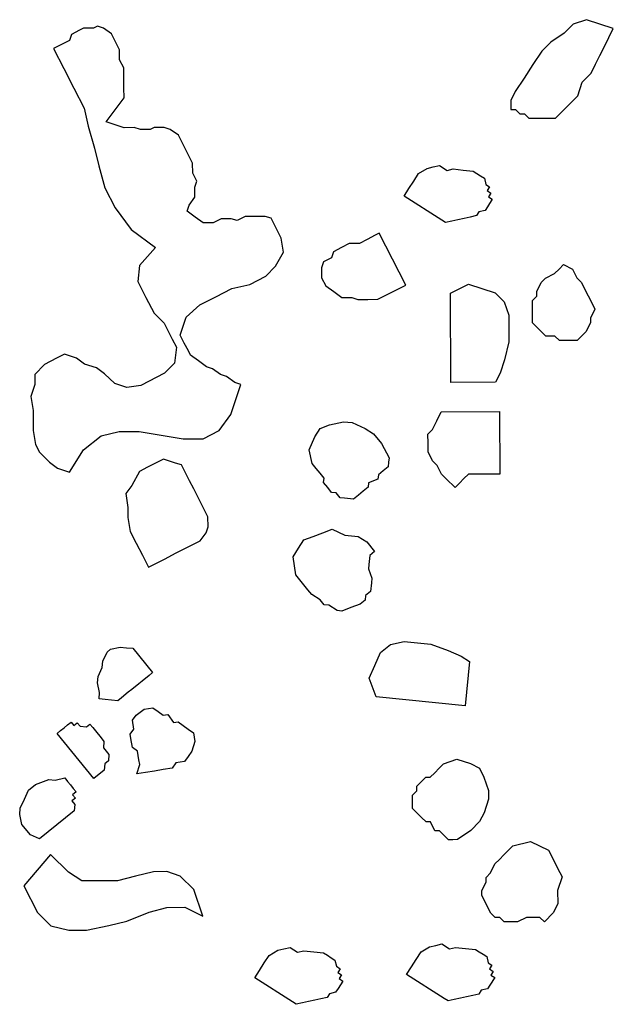
# Model space of a CAD drawing. Units: metres. Extents: x 685837 to 686233, y 476265 to 476383.
# Drawn here: x 685922 to 685922, y 476312 to 476312 of the extents above; entities that cross this region are included whole.
import ezdxf

# ---------------------------------------------------------------- set-up
doc = ezdxf.new("R2010")
doc.units = ezdxf.units.M
doc.header["$LTSCALE"] = 5
doc.header["$MEASUREMENT"] = 0
doc.layers.add('Z _ trees_forground', color=251, linetype='Continuous')

# ---------------------------------------------------------------- blocks, each defined once
blk = doc.blocks.new('A$C5EE50001')
at = {"linetype": 'Continuous'}
for p, q in [((147153.583, -821356.1205, -3.9756), (147153.5962, -821356.1099, -3.9756)), ((147153.5962, -821356.1099, -3.9756), (147153.6085, -821356.1072, -3.9756)), ((147153.6085, -821356.1072, -3.9756), (147153.6165, -821356.108, -3.9756)), ((147153.6165, -821356.108, -3.9756), (147153.628, -821356.1133, -3.9756)), ((147153.5186, -821356.1119, -3.9756), (147153.4847, -821356.1289, -3.9756)), ((147153.5581, -821356.1458, -3.9756), (147153.5186, -821356.1119, -3.9756)), ((147153.5778, -821356.132, -3.9756), (147153.583, -821356.1205, -3.9756)), ((147153.628, -821356.1133, -3.9756), (147153.6394, -821356.1186, -3.9756)), ((147153.6394, -821356.1186, -3.9756), (147153.6465, -821356.1274, -3.9756)), ((147154.1368, -821356.1239, -3.9756), (147154.1192, -821356.1265, -3.9756)), ((147154.152, -821356.1289, -3.9756), (147154.1368, -821356.1239, -3.9756)), ((147153.4847, -821356.1289, -3.9756), (147153.4678, -821356.1458, -3.9756)), ((147153.6131, -821356.1759, -3.9756), (147153.5778, -821356.132, -3.9756)), ((147153.6465, -821356.1274, -3.9756), (147153.6527, -821356.1441, -3.9756)), ((147154.0662, -821356.1344, -3.9756), (147154.0536, -821356.147, -3.9756)), ((147154.0762, -821356.1293, -3.9756), (147154.0662, -821356.1344, -3.9756)), ((147154.0939, -821356.1267, -3.9756), (147154.0762, -821356.1293, -3.9756)), ((147154.1065, -821356.1266, -3.9756), (147154.0939, -821356.1267, -3.9756)), ((147154.1192, -821356.1265, -3.9756), (147154.1065, -821356.1266, -3.9756)), ((147154.1646, -821356.1289, -3.9756), (147154.152, -821356.1289, -3.9756)), ((147154.1773, -821356.1414, -3.9756), (147154.1646, -821356.1289, -3.9756)), ((147153.4678, -821356.1458, -3.9756), (147153.4622, -821356.1684, -3.9756)), ((147153.5356, -821356.1684, -3.9756), (147153.5581, -821356.1458, -3.9756)), ((147153.6527, -821356.1441, -3.9756), (147153.6519, -821356.152, -3.9756)), ((147154.0536, -821356.147, -3.9756), (147154.0461, -821356.1572, -3.9756)), ((147154.1849, -821356.1565, -3.9756), (147154.1773, -821356.1414, -3.9756)), ((147153.6519, -821356.152, -3.9756), (147153.6546, -821356.1644, -3.9756)), ((147153.6538, -821356.201, -3.9756), (147153.711, -821356.155, -3.9756)), ((147153.711, -821356.155, -3.9756), (147153.7145, -821356.1594, -3.9756)), ((147153.7145, -821356.1594, -3.9756), (147153.7181, -821356.1638, -3.9756)), ((147154.0461, -821356.1572, -3.9756), (147154.0411, -821356.1723, -3.9756)), ((147154.19, -821356.1666, -3.9756), (147154.1849, -821356.1565, -3.9756)), ((147154.5763, -821356.1547, -3.9756), (147154.5511, -821356.1675, -3.9756)), ((147154.5788, -821356.1598, -3.9756), (147154.5763, -821356.1547, -3.9756)), ((147154.5814, -821356.1648, -3.9756), (147154.5788, -821356.1598, -3.9756)), ((147153.4622, -821356.1684, -3.9756), (147153.4622, -821356.191, -3.9756)), ((147153.5243, -821356.1853, -3.9756), (147153.5356, -821356.1684, -3.9756)), ((147153.6255, -821356.1733, -3.9756), (147153.6211, -821356.1768, -3.9756)), ((147153.629, -821356.1777, -3.9756), (147153.6255, -821356.1733, -3.9756)), ((147153.6458, -821356.1714, -3.9756), (147153.6414, -821356.175, -3.9756)), ((147153.6502, -821356.1679, -3.9756), (147153.6458, -821356.1714, -3.9756)), ((147153.6546, -821356.1644, -3.9756), (147153.6502, -821356.1679, -3.9756)), ((147153.7181, -821356.1638, -3.9756), (147153.7216, -821356.1682, -3.9756)), ((147153.7251, -821356.1726, -3.9756), (147153.7207, -821356.1761, -3.9756)), ((147153.7216, -821356.1682, -3.9756), (147153.7251, -821356.1726, -3.9756)), ((147154.0411, -821356.1723, -3.9756), (147154.069, -821356.1899, -3.9756)), ((147154.1851, -821356.1818, -3.9756), (147154.19, -821356.1666, -3.9756)), ((147154.5511, -821356.1675, -3.9756), (147154.5259, -821356.1802, -3.9756)), ((147154.5865, -821356.1749, -3.9756), (147154.5814, -821356.1648, -3.9756)), ((147153.5243, -821356.2079, -3.9756), (147153.5243, -821356.1853, -3.9756)), ((147153.6211, -821356.1768, -3.9756), (147153.6131, -821356.1759, -3.9756)), ((147153.6334, -821356.1741, -3.9756), (147153.629, -821356.1777, -3.9756)), ((147153.637, -821356.1785, -3.9756), (147153.6334, -821356.1741, -3.9756)), ((147153.6414, -821356.175, -3.9756), (147153.637, -821356.1785, -3.9756)), ((147153.7199, -821356.1841, -3.9756), (147153.719, -821356.192, -3.9756)), ((147153.7243, -821356.1805, -3.9756), (147153.7199, -821356.1841, -3.9756)), ((147153.7207, -821356.1761, -3.9756), (147153.7243, -821356.1805, -3.9756)), ((147154.1775, -821356.1919, -3.9756), (147154.1851, -821356.1818, -3.9756)), ((147154.5259, -821356.1802, -3.9756), (147154.5007, -821356.193, -3.9756)), ((147154.5941, -821356.1774, -3.9756), (147154.5865, -821356.1749, -3.9756)), ((147154.5992, -821356.1875, -3.9756), (147154.5941, -821356.1774, -3.9756)), ((147153.4622, -821356.191, -3.9756), (147153.4678, -821356.2192, -3.9756)), ((147153.7226, -821356.1964, -3.9756), (147153.7182, -821356.2, -3.9756)), ((147153.719, -821356.192, -3.9756), (147153.7226, -821356.1964, -3.9756)), ((147154.069, -821356.1899, -3.9756), (147154.0867, -821356.2125, -3.9756)), ((147154.1726, -821356.2071, -3.9756), (147154.1775, -821356.1919, -3.9756)), ((147154.478, -821356.1981, -3.9756), (147154.4503, -821356.2058, -3.9756)), ((147154.5007, -821356.193, -3.9756), (147154.478, -821356.1981, -3.9756)), ((147154.6017, -821356.1925, -3.9756), (147154.5992, -821356.1875, -3.9756)), ((147154.6018, -821356.2051, -3.9756), (147154.6017, -821356.1925, -3.9756)), ((147153.5243, -821356.2305, -3.9756), (147153.5243, -821356.2079, -3.9756)), ((147153.6644, -821356.2142, -3.9756), (147153.6538, -821356.201, -3.9756)), ((147153.705, -821356.2106, -3.9756), (147153.7006, -821356.2141, -3.9756)), ((147153.7138, -821356.2035, -3.9756), (147153.705, -821356.2106, -3.9756)), ((147153.7182, -821356.2, -3.9756), (147153.7138, -821356.2035, -3.9756)), ((147153.7535, -821356.216, -3.9756), (147153.7543, -821356.2081, -3.9756)), ((147153.7543, -821356.2081, -3.9756), (147153.7623, -821356.2089, -3.9756)), ((147153.7623, -821356.2089, -3.9756), (147153.7746, -821356.2063, -3.9756)), ((147153.7746, -821356.2063, -3.9756), (147153.7826, -821356.2071, -3.9756)), ((147153.7826, -821356.2071, -3.9756), (147153.794, -821356.2124, -3.9756)), ((147154.165, -821356.2172, -3.9756), (147154.1726, -821356.2071, -3.9756)), ((147154.4276, -821356.211, -3.9756), (147154.3998, -821356.2187, -3.9756)), ((147154.4503, -821356.2058, -3.9756), (147154.4276, -821356.211, -3.9756)), ((147154.6043, -821356.2102, -3.9756), (147154.6018, -821356.2051, -3.9756)), ((147154.6018, -821356.2177, -3.9756), (147154.6043, -821356.2102, -3.9756)), ((147153.4678, -821356.2192, -3.9756), (147153.4734, -821356.2418, -3.9756)), ((147153.6724, -821356.2151, -3.9756), (147153.6644, -821356.2142, -3.9756)), ((147153.6759, -821356.2195, -3.9756), (147153.6724, -821356.2151, -3.9756)), ((147153.6838, -821356.2203, -3.9756), (147153.6759, -821356.2195, -3.9756)), ((147153.6882, -821356.2168, -3.9756), (147153.6838, -821356.2203, -3.9756)), ((147153.6926, -821356.2133, -3.9756), (147153.6882, -821356.2168, -3.9756)), ((147153.7006, -821356.2141, -3.9756), (147153.6926, -821356.2133, -3.9756)), ((147153.7526, -821356.224, -3.9756), (147153.7535, -821356.216, -3.9756)), ((147153.794, -821356.2124, -3.9756), (147153.802, -821356.2132, -3.9756)), ((147153.802, -821356.2132, -3.9756), (147153.8134, -821356.2185, -3.9756)), ((147153.8134, -821356.2185, -3.9756), (147153.817, -821356.2229, -3.9756)), ((147153.817, -821356.2229, -3.9756), (147153.8197, -821356.2352, -3.9756)), ((147154.0867, -821356.2125, -3.9756), (147154.0919, -821356.2352, -3.9756)), ((147154.1525, -821356.2299, -3.9756), (147154.165, -821356.2172, -3.9756)), ((147154.3998, -821356.2187, -3.9756), (147154.3747, -821356.2314, -3.9756)), ((147154.4807, -821356.2284, -3.9756), (147154.4832, -821356.2208, -3.9756)), ((147154.4832, -821356.2208, -3.9756), (147154.4933, -821356.2283, -3.9756)), ((147154.5943, -821356.2279, -3.9756), (147154.6018, -821356.2177, -3.9756)), ((147153.5299, -821356.2531, -3.9756), (147153.5243, -821356.2305, -3.9756)), ((147153.7518, -821356.2319, -3.9756), (147153.7526, -821356.224, -3.9756)), ((147153.7553, -821356.2363, -3.9756), (147153.7518, -821356.2319, -3.9756)), ((147153.8197, -821356.2352, -3.9756), (147153.8188, -821356.2432, -3.9756)), ((147154.0919, -821356.2352, -3.9756), (147154.092, -821356.2605, -3.9756)), ((147154.1475, -821356.2451, -3.9756), (147154.1525, -821356.2299, -3.9756)), ((147154.3747, -821356.2314, -3.9756), (147154.347, -821356.2517, -3.9756)), ((147154.4757, -821356.2436, -3.9756), (147154.4782, -821356.236, -3.9756)), ((147154.4782, -821356.236, -3.9756), (147154.4807, -821356.2284, -3.9756)), ((147154.4933, -821356.2283, -3.9756), (147154.5034, -821356.2359, -3.9756)), ((147154.5034, -821356.2359, -3.9756), (147154.5136, -821356.2434, -3.9756)), ((147154.5741, -821356.2381, -3.9756), (147154.5842, -821356.233, -3.9756)), ((147154.5842, -821356.233, -3.9756), (147154.5943, -821356.2279, -3.9756)), ((147153.4734, -821356.2418, -3.9756), (147153.4847, -821356.27, -3.9756)), ((147153.6927, -821356.2499, -3.9756), (147153.7039, -821356.2481, -3.9756)), ((147153.7039, -821356.2481, -3.9756), (147153.7094, -821356.2472, -3.9756)), ((147153.7094, -821356.2472, -3.9756), (147153.7159, -821356.2519, -3.9756)), ((147153.7624, -821356.2451, -3.9756), (147153.7553, -821356.2363, -3.9756)), ((147153.7659, -821356.2495, -3.9756), (147153.7624, -821356.2451, -3.9756)), ((147153.8188, -821356.2432, -3.9756), (147153.818, -821356.2511, -3.9756)), ((147153.9657, -821356.2484, -3.9756), (147153.9506, -821356.2561, -3.9756)), ((147153.9834, -821356.2458, -3.9756), (147153.9657, -821356.2484, -3.9756)), ((147153.996, -821356.2458, -3.9756), (147153.9834, -821356.2458, -3.9756)), ((147154.0137, -821356.2432, -3.9756), (147153.996, -821356.2458, -3.9756)), ((147154.0238, -821356.2507, -3.9756), (147154.0137, -821356.2432, -3.9756)), ((147154.1501, -821356.2627, -3.9756), (147154.1475, -821356.2451, -3.9756)), ((147154.4758, -821356.2562, -3.9756), (147154.4757, -821356.2436, -3.9756)), ((147154.5136, -821356.2434, -3.9756), (147154.5262, -821356.2433, -3.9756)), ((147154.5262, -821356.2433, -3.9756), (147154.5388, -821356.2433, -3.9756)), ((147154.5388, -821356.2433, -3.9756), (147154.5514, -821356.2432, -3.9756)), ((147154.5514, -821356.2432, -3.9756), (147154.5615, -821356.2381, -3.9756)), ((147154.5615, -821356.2381, -3.9756), (147154.5741, -821356.2381, -3.9756)), ((147153.5356, -821356.2757, -3.9756), (147153.5299, -821356.2531, -3.9756)), ((147153.6593, -821356.2553, -3.9756), (147153.6713, -821356.2591, -3.9756)), ((147153.6611, -821356.2664, -3.9756), (147153.6593, -821356.2553, -3.9756)), ((147153.6713, -821356.2591, -3.9756), (147153.6769, -821356.2582, -3.9756)), ((147153.6769, -821356.2582, -3.9756), (147153.688, -821356.2564, -3.9756)), ((147153.688, -821356.2564, -3.9756), (147153.6927, -821356.2499, -3.9756)), ((147153.7159, -821356.2519, -3.9756), (147153.7271, -821356.2501, -3.9756)), ((147153.7271, -821356.2501, -3.9756), (147153.7335, -821356.2548, -3.9756)), ((147153.7335, -821356.2548, -3.9756), (147153.7409, -821356.2651, -3.9756)), ((147153.773, -821356.2583, -3.9756), (147153.7659, -821356.2495, -3.9756)), ((147153.7765, -821356.2627, -3.9756), (147153.773, -821356.2583, -3.9756)), ((147153.818, -821356.2511, -3.9756), (147153.7872, -821356.2759, -3.9756)), ((147153.9506, -821356.2561, -3.9756), (147153.9355, -821356.2637, -3.9756)), ((147154.0415, -821356.2607, -3.9756), (147154.0238, -821356.2507, -3.9756)), ((147154.0466, -821356.2708, -3.9756), (147154.0415, -821356.2607, -3.9756)), ((147154.092, -821356.2605, -3.9756), (147154.0871, -821356.2883, -3.9756)), ((147154.2814, -821356.2596, -3.9756), (147154.2612, -821356.2698, -3.9756)), ((147154.3016, -821356.262, -3.9756), (147154.2814, -821356.2596, -3.9756)), ((147154.347, -821356.2517, -3.9756), (147154.3244, -821356.2821, -3.9756)), ((147154.4733, -821356.2638, -3.9756), (147154.4758, -821356.2562, -3.9756)), ((147153.4847, -821356.27, -3.9756), (147153.4904, -821356.2926, -3.9756)), ((147153.6628, -821356.2776, -3.9756), (147153.6611, -821356.2664, -3.9756)), ((147153.7409, -821356.2651, -3.9756), (147153.7418, -821356.2706, -3.9756)), ((147153.7418, -821356.2706, -3.9756), (147153.7427, -821356.2762, -3.9756)), ((147153.7836, -821356.2715, -3.9756), (147153.7765, -821356.2627, -3.9756)), ((147153.7872, -821356.2759, -3.9756), (147153.7836, -821356.2715, -3.9756)), ((147153.9355, -821356.2637, -3.9756), (147153.9204, -821356.2714, -3.9756)), ((147153.9204, -821356.2714, -3.9756), (147153.9255, -821356.2814, -3.9756)), ((147154.0568, -821356.2909, -3.9756), (147154.0466, -821356.2708, -3.9756)), ((147154.1654, -821356.293, -3.9756), (147154.1501, -821356.2627, -3.9756)), ((147154.2612, -821356.2698, -3.9756), (147154.2411, -821356.28, -3.9756)), ((147154.3244, -821356.2821, -3.9756), (147154.3016, -821356.262, -3.9756)), ((147154.4733, -821356.2764, -3.9756), (147154.4733, -821356.2638, -3.9756)), ((147153.5356, -821356.2926, -3.9756), (147153.5356, -821356.2757, -3.9756)), ((147153.6646, -821356.2887, -3.9756), (147153.6628, -821356.2776, -3.9756)), ((147153.738, -821356.2827, -3.9756), (147153.7333, -821356.2892, -3.9756)), ((147153.7427, -821356.2762, -3.9756), (147153.738, -821356.2827, -3.9756)), ((147153.9255, -821356.2814, -3.9756), (147153.9306, -821356.2915, -3.9756)), ((147154.2411, -821356.28, -3.9756), (147154.2285, -821356.2927, -3.9756)), ((147154.4759, -821356.2814, -3.9756), (147154.4733, -821356.2764, -3.9756)), ((147154.4759, -821356.2941, -3.9756), (147154.4759, -821356.2814, -3.9756)), ((147153.4904, -821356.2926, -3.9756), (147153.4904, -821356.3152, -3.9756)), ((147153.5299, -821356.3095, -3.9756), (147153.5356, -821356.2926, -3.9756)), ((147153.6664, -821356.2999, -3.9756), (147153.6646, -821356.2887, -3.9756)), ((147153.7342, -821356.2947, -3.9756), (147153.7239, -821356.3021, -3.9756)), ((147153.7333, -821356.2892, -3.9756), (147153.7342, -821356.2947, -3.9756)), ((147153.9306, -821356.2915, -3.9756), (147153.9382, -821356.3066, -3.9756)), ((147154.0543, -821356.2985, -3.9756), (147154.0568, -821356.2909, -3.9756)), ((147154.0871, -821356.2883, -3.9756), (147154.0822, -821356.3161, -3.9756)), ((147154.1781, -821356.3055, -3.9756), (147154.1654, -821356.293, -3.9756)), ((147154.2285, -821356.2927, -3.9756), (147154.2083, -821356.3029, -3.9756)), ((147154.4734, -821356.3016, -3.9756), (147154.4759, -821356.2941, -3.9756)), ((147153.513, -821356.3265, -3.9756), (147153.5299, -821356.3095, -3.9756)), ((147153.6729, -821356.3046, -3.9756), (147153.6664, -821356.2999, -3.9756)), ((147153.6747, -821356.3157, -3.9756), (147153.6729, -821356.3046, -3.9756)), ((147153.7248, -821356.3077, -3.9756), (147153.7202, -821356.3141, -3.9756)), ((147153.7239, -821356.3021, -3.9756), (147153.7248, -821356.3077, -3.9756)), ((147153.9382, -821356.3066, -3.9756), (147153.9433, -821356.3167, -3.9756)), ((147154.0493, -821356.3137, -3.9756), (147154.0518, -821356.3061, -3.9756)), ((147154.0518, -821356.3061, -3.9756), (147154.0543, -821356.2985, -3.9756)), ((147154.1983, -821356.308, -3.9756), (147154.1781, -821356.3055, -3.9756)), ((147154.2083, -821356.3029, -3.9756), (147154.1983, -821356.308, -3.9756)), ((147154.4659, -821356.3118, -3.9756), (147154.4734, -821356.3016, -3.9756)), ((147153.4904, -821356.3152, -3.9756), (147153.4791, -821356.3378, -3.9756)), ((147153.6811, -821356.3204, -3.9756), (147153.6747, -821356.3157, -3.9756)), ((147153.6876, -821356.3251, -3.9756), (147153.6811, -821356.3204, -3.9756)), ((147153.7155, -821356.3206, -3.9756), (147153.7108, -821356.3271, -3.9756)), ((147153.7202, -821356.3141, -3.9756), (147153.7155, -821356.3206, -3.9756)), ((147153.9433, -821356.3167, -3.9756), (147153.9484, -821356.3268, -3.9756)), ((147154.0292, -821356.3239, -3.9756), (147154.0342, -821356.3213, -3.9756)), ((147154.0342, -821356.3213, -3.9756), (147154.0443, -821356.3162, -3.9756)), ((147154.0443, -821356.3162, -3.9756), (147154.0493, -821356.3137, -3.9756)), ((147154.0822, -821356.3161, -3.9756), (147154.0823, -821356.3413, -3.9756)), ((147154.1882, -821356.3257, -3.9756), (147154.1933, -821356.3231, -3.9756)), ((147154.1933, -821356.3231, -3.9756), (147154.2034, -821356.318, -3.9756)), ((147154.2034, -821356.318, -3.9756), (147154.2134, -821356.3129, -3.9756)), ((147154.2134, -821356.3129, -3.9756), (147154.2362, -821356.3204, -3.9756)), ((147154.2362, -821356.3204, -3.9756), (147154.2514, -821356.338, -3.9756)), ((147154.3625, -821356.3325, -3.9756), (147154.37, -821356.3223, -3.9756)), ((147154.37, -821356.3223, -3.9756), (147154.3776, -821356.3248, -3.9756)), ((147154.4407, -821356.3245, -3.9756), (147154.4508, -821356.3194, -3.9756)), ((147154.4508, -821356.3194, -3.9756), (147154.4609, -821356.3143, -3.9756)), ((147154.4609, -821356.3143, -3.9756), (147154.4659, -821356.3118, -3.9756)), ((147153.4791, -821356.3378, -3.9756), (147153.513, -821356.3265, -3.9756)), ((147153.6997, -821356.3289, -3.9756), (147153.6876, -821356.3251, -3.9756)), ((147153.7108, -821356.3271, -3.9756), (147153.6997, -821356.3289, -3.9756)), ((147153.9484, -821356.3268, -3.9756), (147153.9535, -821356.3369, -3.9756)), ((147154.004, -821356.3366, -3.9756), (147154.0141, -821356.3315, -3.9756)), ((147154.0141, -821356.3315, -3.9756), (147154.0191, -821356.329, -3.9756)), ((147154.0191, -821356.329, -3.9756), (147154.0292, -821356.3239, -3.9756)), ((147154.1807, -821356.3358, -3.9756), (147154.1882, -821356.3257, -3.9756)), ((147154.355, -821356.3426, -3.9756), (147154.3625, -821356.3325, -3.9756)), ((147154.3776, -821356.3248, -3.9756), (147154.3877, -821356.3323, -3.9756)), ((147154.3877, -821356.3323, -3.9756), (147154.4004, -821356.3323, -3.9756)), ((147154.4004, -821356.3323, -3.9756), (147154.408, -821356.3348, -3.9756)), ((147154.408, -821356.3348, -3.9756), (147154.418, -821356.3297, -3.9756)), ((147154.418, -821356.3297, -3.9756), (147154.4307, -821356.3296, -3.9756)), ((147154.4307, -821356.3296, -3.9756), (147154.4407, -821356.3245, -3.9756)), ((147153.9535, -821356.3369, -3.9756), (147153.9636, -821356.3444, -3.9756)), ((147153.9636, -821356.3444, -3.9756), (147153.9712, -821356.3469, -3.9756)), ((147153.9712, -821356.3469, -3.9756), (147153.9838, -821356.3468, -3.9756)), ((147153.9838, -821356.3468, -3.9756), (147153.9989, -821356.3392, -3.9756)), ((147153.9989, -821356.3392, -3.9756), (147154.004, -821356.3366, -3.9756)), ((147154.0823, -821356.3413, -3.9756), (147154.0925, -821356.3615, -3.9756)), ((147154.1707, -821356.3535, -3.9756), (147154.1732, -821356.346, -3.9756)), ((147154.1732, -821356.346, -3.9756), (147154.1807, -821356.3358, -3.9756)), ((147154.2514, -821356.338, -3.9756), (147154.2616, -821356.3582, -3.9756)), ((147154.355, -821356.3552, -3.9756), (147154.355, -821356.3426, -3.9756)), ((147154.1632, -821356.3637, -3.9756), (147154.1707, -821356.3535, -3.9756)), ((147154.2616, -821356.3582, -3.9756), (147154.2718, -821356.3783, -3.9756)), ((147154.3601, -821356.3653, -3.9756), (147154.355, -821356.3552, -3.9756)), ((147154.0925, -821356.3615, -3.9756), (147154.1127, -821356.3765, -3.9756)), ((147154.1532, -821356.3814, -3.9756), (147154.1607, -821356.3713, -3.9756)), ((147154.1607, -821356.3713, -3.9756), (147154.1632, -821356.3637, -3.9756)), ((147154.3602, -821356.3779, -3.9756), (147154.3601, -821356.3653, -3.9756)), ((147154.1127, -821356.3765, -3.9756), (147154.1507, -821356.389, -3.9756)), ((147154.1507, -821356.389, -3.9756), (147154.1532, -821356.3814, -3.9756)), ((147154.2718, -821356.3783, -3.9756), (147154.277, -821356.401, -3.9756)), ((147154.3577, -821356.3855, -3.9756), (147154.3602, -821356.3779, -3.9756)), ((147154.3628, -821356.3956, -3.9756), (147154.3577, -821356.3855, -3.9756)), ((147154.3628, -821356.4082, -3.9756), (147154.3628, -821356.3956, -3.9756)), ((147153.3702, -821356.4505, -3.9756), (147153.4008, -821356.403, -3.9756)), ((147153.4008, -821356.403, -3.9756), (147153.4103, -821356.4091, -3.9756)), ((147153.4103, -821356.4091, -3.9756), (147153.4197, -821356.4152, -3.9756)), ((147154.277, -821356.401, -3.9756), (147154.2872, -821356.4212, -3.9756)), ((147154.3629, -821356.4208, -3.9756), (147154.3628, -821356.4082, -3.9756)), ((147153.4197, -821356.4152, -3.9756), (147153.4292, -821356.4214, -3.9756)), ((147153.4292, -821356.4214, -3.9756), (147153.4357, -821356.4322, -3.9756)), ((147154.2872, -821356.4212, -3.9756), (147154.2998, -821356.4337, -3.9756)), ((147154.3604, -821356.4284, -3.9756), (147154.3629, -821356.4208, -3.9756)), ((147153.4357, -821356.4322, -3.9756), (147153.4374, -821356.44, -3.9756)), ((147154.2998, -821356.4337, -3.9756), (147154.3176, -821356.4438, -3.9756)), ((147154.3352, -821356.4412, -3.9756), (147154.3604, -821356.4284, -3.9756)), ((147153.4374, -821356.44, -3.9756), (147153.4391, -821356.4478, -3.9756)), ((147154.3176, -821356.4438, -3.9756), (147154.3352, -821356.4412, -3.9756)), ((147153.3672, -821356.4553, -3.9756), (147153.3702, -821356.4505, -3.9756)), ((147153.3689, -821356.4631, -3.9756), (147153.3672, -821356.4553, -3.9756)), ((147153.4391, -821356.4478, -3.9756), (147153.433, -821356.4573, -3.9756)), ((147153.433, -821356.4573, -3.9756), (147153.4347, -821356.4651, -3.9756)), ((147153.9034, -821356.4625, -3.9756), (147153.9096, -821356.4575, -3.9756)), ((147153.9096, -821356.4575, -3.9756), (147153.9326, -821356.4543, -3.9756)), ((147153.9326, -821356.4543, -3.9756), (147153.9433, -821356.4611, -3.9756)), ((147153.3706, -821356.4709, -3.9756), (147153.3689, -821356.4631, -3.9756)), ((147153.3723, -821356.4787, -3.9756), (147153.3706, -821356.4709, -3.9756)), ((147153.4347, -821356.4651, -3.9756), (147153.4333, -821356.4777, -3.9756)), ((147153.8909, -821356.4726, -3.9756), (147153.8972, -821356.4675, -3.9756)), ((147153.8972, -821356.4675, -3.9756), (147153.9034, -821356.4625, -3.9756)), ((147153.9433, -821356.4611, -3.9756), (147153.9539, -821356.4679, -3.9756)), ((147153.9539, -821356.4679, -3.9756), (147153.9583, -821356.4797, -3.9756)), ((147153.3739, -821356.4865, -3.9756), (147153.3723, -821356.4787, -3.9756)), ((147153.4333, -821356.4777, -3.9756), (147153.432, -821356.4902, -3.9756)), ((147153.8779, -821356.4882, -3.9756), (147153.8847, -821356.4776, -3.9756)), ((147153.8847, -821356.4776, -3.9756), (147153.8909, -821356.4726, -3.9756)), ((147153.9583, -821356.4797, -3.9756), (147153.9627, -821356.4916, -3.9756)), ((147154.038, -821356.4887, -3.9756), (147154.0442, -821356.4837, -3.9756)), ((147154.0442, -821356.4837, -3.9756), (147154.0504, -821356.4787, -3.9756)), ((147154.0504, -821356.4787, -3.9756), (147154.0678, -821356.4749, -3.9756)), ((147154.0678, -821356.4749, -3.9756), (147154.0841, -821356.4823, -3.9756)), ((147154.0841, -821356.4823, -3.9756), (147154.0947, -821356.4891, -3.9756)), ((147153.3756, -821356.4943, -3.9756), (147153.3739, -821356.4865, -3.9756)), ((147153.3804, -821356.4973, -3.9756), (147153.3756, -821356.4943, -3.9756)), ((147153.3821, -821356.5051, -3.9756), (147153.3804, -821356.4973, -3.9756)), ((147153.4289, -821356.495, -3.9756), (147153.4258, -821356.4997, -3.9756)), ((147153.432, -821356.4902, -3.9756), (147153.4289, -821356.495, -3.9756)), ((147153.8711, -821356.4988, -3.9756), (147153.8717, -821356.4932, -3.9756)), ((147153.8717, -821356.4932, -3.9756), (147153.8779, -821356.4882, -3.9756)), ((147153.9627, -821356.4916, -3.9756), (147153.9671, -821356.5034, -3.9756)), ((147154.0199, -821356.4982, -3.9756), (147154.0262, -821356.4931, -3.9756)), ((147154.0262, -821356.4931, -3.9756), (147154.0318, -821356.4937, -3.9756)), ((147154.0318, -821356.4937, -3.9756), (147154.038, -821356.4887, -3.9756)), ((147154.0947, -821356.4891, -3.9756), (147154.0991, -821356.5009, -3.9756)), ((147154.2749, -821356.497, -3.9756), (147154.2674, -821356.5071, -3.9756)), ((147154.285, -821356.4919, -3.9756), (147154.2749, -821356.497, -3.9756)), ((147154.2976, -821356.4918, -3.9756), (147154.285, -821356.4919, -3.9756)), ((147154.3052, -821356.4943, -3.9756), (147154.2976, -821356.4918, -3.9756)), ((147154.3103, -821356.5044, -3.9756), (147154.3052, -821356.4943, -3.9756)), ((147153.3868, -821356.5082, -3.9756), (147153.3821, -821356.5051, -3.9756)), ((147153.3963, -821356.5143, -3.9756), (147153.3868, -821356.5082, -3.9756)), ((147153.3994, -821356.5095, -3.9756), (147153.3963, -821356.5143, -3.9756)), ((147153.4041, -821356.5126, -3.9756), (147153.3994, -821356.5095, -3.9756)), ((147153.4072, -821356.5079, -3.9756), (147153.4041, -821356.5126, -3.9756)), ((147153.4119, -821356.5109, -3.9756), (147153.4072, -821356.5079, -3.9756)), ((147153.415, -821356.5062, -3.9756), (147153.4119, -821356.5109, -3.9756)), ((147153.4228, -821356.5045, -3.9756), (147153.415, -821356.5062, -3.9756)), ((147153.4258, -821356.4997, -3.9756), (147153.4228, -821356.5045, -3.9756)), ((147153.8637, -821356.5151, -3.9756), (147153.8643, -821356.5095, -3.9756)), ((147153.8643, -821356.5095, -3.9756), (147153.8711, -821356.4988, -3.9756)), ((147153.9671, -821356.5034, -3.9756), (147153.9597, -821356.5196, -3.9756)), ((147154.0069, -821356.5138, -3.9756), (147154.0131, -821356.5088, -3.9756)), ((147154.0131, -821356.5088, -3.9756), (147154.0137, -821356.5032, -3.9756)), ((147154.0137, -821356.5032, -3.9756), (147154.0199, -821356.4982, -3.9756)), ((147154.0991, -821356.5009, -3.9756), (147154.103, -821356.5184, -3.9756)), ((147154.2674, -821356.5071, -3.9756), (147154.2598, -821356.5172, -3.9756)), ((147154.3178, -821356.5069, -3.9756), (147154.3103, -821356.5044, -3.9756)), ((147154.3229, -821356.517, -3.9756), (147154.3178, -821356.5069, -3.9756)), ((147153.8681, -821356.5269, -3.9756), (147153.8637, -821356.5151, -3.9756)), ((147153.9597, -821356.5196, -3.9756), (147153.9579, -821356.5365, -3.9756)), ((147154.0051, -821356.5306, -3.9756), (147154.0063, -821356.5194, -3.9756)), ((147154.0063, -821356.5194, -3.9756), (147154.0069, -821356.5138, -3.9756)), ((147154.103, -821356.5184, -3.9756), (147154.1018, -821356.5296, -3.9756)), ((147154.2598, -821356.5172, -3.9756), (147154.2599, -821356.5299, -3.9756)), ((147154.328, -821356.527, -3.9756), (147154.3229, -821356.517, -3.9756)), ((147153.8725, -821356.5387, -3.9756), (147153.8681, -821356.5269, -3.9756)), ((147154.0101, -821356.5369, -3.9756), (147154.0051, -821356.5306, -3.9756)), ((147154.1018, -821356.5296, -3.9756), (147154.0943, -821356.5458, -3.9756)), ((147154.2599, -821356.5299, -3.9756), (147154.2574, -821356.5375, -3.9756)), ((147154.3281, -821356.5397, -3.9756), (147154.328, -821356.527, -3.9756)), ((147153.8775, -821356.5449, -3.9756), (147153.8725, -821356.5387, -3.9756)), ((147153.8832, -821356.5455, -3.9756), (147153.8775, -821356.5449, -3.9756)), ((147153.8882, -821356.5517, -3.9756), (147153.8832, -821356.5455, -3.9756)), ((147153.9511, -821356.5471, -3.9756), (147153.9387, -821356.5571, -3.9756)), ((147153.9579, -821356.5365, -3.9756), (147153.9511, -821356.5471, -3.9756)), ((147154.0152, -821356.5431, -3.9756), (147154.0101, -821356.5369, -3.9756)), ((147154.0202, -821356.5493, -3.9756), (147154.0152, -821356.5431, -3.9756)), ((147154.0943, -821356.5458, -3.9756), (147154.0875, -821356.5565, -3.9756)), ((147154.2574, -821356.5375, -3.9756), (147154.2574, -821356.5501, -3.9756)), ((147154.3332, -821356.5497, -3.9756), (147154.3281, -821356.5397, -3.9756)), ((147153.7431, -821356.6703, -3.9756), (147153.7551, -821356.558, -3.9756)), ((147153.7551, -821356.558, -3.9756), (147153.7787, -821356.5492, -3.9756)), ((147153.7787, -821356.5492, -3.9756), (147153.7949, -821356.5566, -3.9756)), ((147153.7949, -821356.5566, -3.9756), (147153.8112, -821356.564, -3.9756)), ((147153.8994, -821356.5529, -3.9756), (147153.8882, -821356.5517, -3.9756)), ((147153.905, -821356.5535, -3.9756), (147153.8994, -821356.5529, -3.9756)), ((147153.9168, -821356.5491, -3.9756), (147153.905, -821356.5535, -3.9756)), ((147153.9225, -821356.5497, -3.9756), (147153.9168, -821356.5491, -3.9756)), ((147153.9337, -821356.5509, -3.9756), (147153.9225, -821356.5497, -3.9756)), ((147153.9387, -821356.5571, -3.9756), (147153.9337, -821356.5509, -3.9756)), ((147154.0258, -821356.5499, -3.9756), (147154.0202, -821356.5493, -3.9756)), ((147154.0302, -821356.5617, -3.9756), (147154.0258, -821356.5499, -3.9756)), ((147154.0875, -821356.5565, -3.9756), (147154.0751, -821356.5665, -3.9756)), ((147154.2574, -821356.5501, -3.9756), (147154.2575, -821356.5627, -3.9756)), ((147154.3383, -821356.5598, -3.9756), (147154.3332, -821356.5497, -3.9756)), ((147153.8112, -821356.564, -3.9756), (147153.8212, -821356.5764, -3.9756)), ((147154.0358, -821356.5623, -3.9756), (147154.0302, -821356.5617, -3.9756)), ((147154.0408, -821356.5685, -3.9756), (147154.0358, -821356.5623, -3.9756)), ((147154.0458, -821356.5747, -3.9756), (147154.0408, -821356.5685, -3.9756)), ((147154.0751, -821356.5665, -3.9756), (147154.0571, -821356.5759, -3.9756)), ((147154.2575, -821356.5627, -3.9756), (147154.2626, -821356.5728, -3.9756)), ((147154.2753, -821356.598, -3.9756), (147154.3408, -821356.5648, -3.9756)), ((147154.3408, -821356.5648, -3.9756), (147154.3383, -821356.5598, -3.9756)), ((147153.8212, -821356.5764, -3.9756), (147153.825, -821356.5939, -3.9756)), ((147154.0515, -821356.5753, -3.9756), (147154.0458, -821356.5747, -3.9756)), ((147154.0571, -821356.5759, -3.9756), (147154.0515, -821356.5753, -3.9756)), ((147154.2626, -821356.5728, -3.9756), (147154.2702, -821356.5879, -3.9756)), ((147153.3736, -821356.6423, -3.9756), (147153.4041, -821356.5948, -3.9756)), ((147153.4041, -821356.5948, -3.9756), (147153.4136, -821356.601, -3.9756)), ((147153.825, -821356.5939, -3.9756), (147153.8232, -821356.6107, -3.9756)), ((147154.2702, -821356.5879, -3.9756), (147154.2753, -821356.598, -3.9756)), ((147154.3571, -821356.6441, -3.9756), (147154.3876, -821356.5966, -3.9756)), ((147154.3876, -821356.5966, -3.9756), (147154.3971, -821356.6027, -3.9756)), ((147153.4136, -821356.601, -3.9756), (147153.4231, -821356.6071, -3.9756)), ((147153.4231, -821356.6071, -3.9756), (147153.4326, -821356.6132, -3.9756)), ((147153.6024, -821356.6146, -3.9756), (147153.6081, -821356.609, -3.9756)), ((147153.6081, -821356.609, -3.9756), (147153.6137, -821356.6033, -3.9756)), ((147153.6137, -821356.6033, -3.9756), (147153.625, -821356.6033, -3.9756)), ((147153.625, -821356.6033, -3.9756), (147153.6306, -821356.6033, -3.9756)), ((147153.6306, -821356.6033, -3.9756), (147153.6363, -821356.609, -3.9756)), ((147153.6363, -821356.609, -3.9756), (147153.6419, -821356.609, -3.9756)), ((147153.6419, -821356.609, -3.9756), (147153.6476, -821356.6146, -3.9756)), ((147154.3971, -821356.6027, -3.9756), (147154.4066, -821356.6088, -3.9756)), ((147154.4066, -821356.6088, -3.9756), (147154.4161, -821356.6149, -3.9756)), ((147153.4326, -821356.6132, -3.9756), (147153.4391, -821356.624, -3.9756)), ((147153.5968, -821356.6203, -3.9756), (147153.6024, -821356.6146, -3.9756)), ((147153.5968, -821356.6259, -3.9756), (147153.5968, -821356.6203, -3.9756)), ((147153.6476, -821356.6146, -3.9756), (147153.6532, -821356.6203, -3.9756)), ((147153.6532, -821356.6203, -3.9756), (147153.6532, -821356.6259, -3.9756)), ((147153.8232, -821356.6107, -3.9756), (147153.8214, -821356.6275, -3.9756)), ((147154.4161, -821356.6149, -3.9756), (147154.4226, -821356.6258, -3.9756)), ((147153.4391, -821356.624, -3.9756), (147153.4408, -821356.6318, -3.9756)), ((147153.4408, -821356.6318, -3.9756), (147153.4425, -821356.6396, -3.9756)), ((147153.5855, -821356.6316, -3.9756), (147153.5968, -821356.6259, -3.9756)), ((147153.5855, -821356.6372, -3.9756), (147153.5855, -821356.6316, -3.9756)), ((147153.6532, -821356.6259, -3.9756), (147153.6589, -821356.6316, -3.9756)), ((147153.6589, -821356.6316, -3.9756), (147153.6645, -821356.6372, -3.9756)), ((147153.8214, -821356.6275, -3.9756), (147153.8134, -821356.6494, -3.9756)), ((147154.0472, -821356.6365, -3.9756), (147154.0529, -821356.6309, -3.9756)), ((147154.0529, -821356.6309, -3.9756), (147154.0642, -821356.6252, -3.9756)), ((147154.0642, -821356.6252, -3.9756), (147154.0755, -821356.6252, -3.9756)), ((147154.0755, -821356.6252, -3.9756), (147154.0867, -821356.6252, -3.9756)), ((147154.0867, -821356.6252, -3.9756), (147154.0924, -821356.6309, -3.9756)), ((147154.0924, -821356.6309, -3.9756), (147154.1037, -821356.6365, -3.9756)), ((147154.4226, -821356.6258, -3.9756), (147154.4243, -821356.6336, -3.9756)), ((147154.4243, -821356.6336, -3.9756), (147154.426, -821356.6414, -3.9756)), ((147153.3706, -821356.6471, -3.9756), (147153.3736, -821356.6423, -3.9756)), ((147153.4425, -821356.6396, -3.9756), (147153.4364, -821356.6491, -3.9756)), ((147153.5742, -821356.6485, -3.9756), (147153.5798, -821356.6429, -3.9756)), ((147153.5798, -821356.6429, -3.9756), (147153.5855, -821356.6372, -3.9756)), ((147153.6645, -821356.6372, -3.9756), (147153.6702, -821356.6429, -3.9756)), ((147153.6702, -821356.6429, -3.9756), (147153.6758, -821356.6598, -3.9756)), ((147154.0303, -821356.6478, -3.9756), (147154.0359, -821356.6422, -3.9756)), ((147154.0359, -821356.6422, -3.9756), (147154.0472, -821356.6365, -3.9756)), ((147154.1037, -821356.6365, -3.9756), (147154.115, -821356.6422, -3.9756)), ((147154.115, -821356.6422, -3.9756), (147154.115, -821356.7156, -3.9756)), ((147154.3541, -821356.6488, -3.9756), (147154.3571, -821356.6441, -3.9756)), ((147154.426, -821356.6414, -3.9756), (147154.4199, -821356.6509, -3.9756)), ((147153.3723, -821356.6549, -3.9756), (147153.3706, -821356.6471, -3.9756)), ((147153.3739, -821356.6627, -3.9756), (147153.3723, -821356.6549, -3.9756)), ((147153.4364, -821356.6491, -3.9756), (147153.4381, -821356.6569, -3.9756)), ((147153.4381, -821356.6569, -3.9756), (147153.4367, -821356.6695, -3.9756)), ((147153.5742, -821356.6542, -3.9756), (147153.5742, -821356.6485, -3.9756)), ((147153.5742, -821356.6598, -3.9756), (147153.5742, -821356.6542, -3.9756)), ((147153.8134, -821356.6494, -3.9756), (147153.806, -821356.6656, -3.9756)), ((147154.019, -821356.6591, -3.9756), (147154.0303, -821356.6478, -3.9756)), ((147154.152, -821356.6546, -3.9756), (147154.2649, -821356.6546, -3.9756)), ((147154.152, -821356.711, -3.9756), (147154.152, -821356.6546, -3.9756)), ((147154.2649, -821356.6546, -3.9756), (147154.2762, -821356.6772, -3.9756)), ((147154.3558, -821356.6566, -3.9756), (147154.3541, -821356.6488, -3.9756)), ((147154.3575, -821356.6644, -3.9756), (147154.3558, -821356.6566, -3.9756)), ((147154.4199, -821356.6509, -3.9756), (147154.4216, -821356.6587, -3.9756)), ((147154.4216, -821356.6587, -3.9756), (147154.4202, -821356.6712, -3.9756)), ((147153.3756, -821356.6705, -3.9756), (147153.3739, -821356.6627, -3.9756)), ((147153.3773, -821356.6783, -3.9756), (147153.3756, -821356.6705, -3.9756)), ((147153.4367, -821356.6695, -3.9756), (147153.4353, -821356.682, -3.9756)), ((147153.5855, -821356.6767, -3.9756), (147153.5742, -821356.6598, -3.9756)), ((147153.6758, -821356.6598, -3.9756), (147153.6702, -821356.6767, -3.9756)), ((147153.7992, -821356.6763, -3.9756), (147153.7431, -821356.6703, -3.9756)), ((147153.806, -821356.6656, -3.9756), (147153.7992, -821356.6763, -3.9756)), ((147154.0246, -821356.6648, -3.9756), (147154.019, -821356.6591, -3.9756)), ((147154.0303, -821356.6704, -3.9756), (147154.0246, -821356.6648, -3.9756)), ((147154.0359, -821356.6761, -3.9756), (147154.0303, -821356.6704, -3.9756)), ((147154.3591, -821356.6722, -3.9756), (147154.3575, -821356.6644, -3.9756)), ((147154.4202, -821356.6712, -3.9756), (147154.4188, -821356.6838, -3.9756)), ((147153.379, -821356.6861, -3.9756), (147153.3773, -821356.6783, -3.9756)), ((147153.4353, -821356.682, -3.9756), (147153.4323, -821356.6868, -3.9756)), ((147153.5968, -821356.688, -3.9756), (147153.5855, -821356.6767, -3.9756)), ((147153.6702, -821356.6767, -3.9756), (147153.6645, -821356.688, -3.9756)), ((147154.0359, -821356.6817, -3.9756), (147154.0359, -821356.6761, -3.9756)), ((147154.0359, -821356.6873, -3.9756), (147154.0359, -821356.6817, -3.9756)), ((147154.2762, -821356.6772, -3.9756), (147154.2706, -821356.6941, -3.9756)), ((147154.3608, -821356.68, -3.9756), (147154.3591, -821356.6722, -3.9756)), ((147154.3625, -821356.6879, -3.9756), (147154.3608, -821356.68, -3.9756)), ((147154.4188, -821356.6838, -3.9756), (147154.4158, -821356.6885, -3.9756)), ((147153.3838, -821356.6891, -3.9756), (147153.379, -821356.6861, -3.9756)), ((147153.3855, -821356.6969, -3.9756), (147153.3838, -821356.6891, -3.9756)), ((147153.4262, -821356.6963, -3.9756), (147153.4184, -821356.698, -3.9756)), ((147153.4292, -821356.6915, -3.9756), (147153.4262, -821356.6963, -3.9756)), ((147153.4323, -821356.6868, -3.9756), (147153.4292, -821356.6915, -3.9756)), ((147153.4812, -821356.7015, -3.9756), (147153.4925, -821356.6958, -3.9756)), ((147153.4925, -821356.6958, -3.9756), (147153.5038, -821356.6902, -3.9756)), ((147153.5038, -821356.6902, -3.9756), (147153.5094, -821356.6902, -3.9756)), ((147153.5094, -821356.6902, -3.9756), (147153.5207, -821356.6958, -3.9756)), ((147153.5207, -821356.6958, -3.9756), (147153.5264, -821356.6958, -3.9756)), ((147153.5264, -821356.6958, -3.9756), (147153.532, -821356.7015, -3.9756)), ((147153.6081, -821356.6937, -3.9756), (147153.5968, -821356.688, -3.9756)), ((147153.625, -821356.6993, -3.9756), (147153.6081, -821356.6937, -3.9756)), ((147153.6532, -821356.6937, -3.9756), (147153.6363, -821356.6993, -3.9756)), ((147153.6645, -821356.688, -3.9756), (147153.6532, -821356.6937, -3.9756)), ((147154.0359, -821356.693, -3.9756), (147154.0359, -821356.6873, -3.9756)), ((147154.0359, -821356.6986, -3.9756), (147154.0359, -821356.693, -3.9756)), ((147154.2706, -821356.6941, -3.9756), (147154.2649, -821356.711, -3.9756)), ((147154.3673, -821356.6909, -3.9756), (147154.3625, -821356.6879, -3.9756)), ((147154.369, -821356.6987, -3.9756), (147154.3673, -821356.6909, -3.9756)), ((147154.4127, -821356.6933, -3.9756), (147154.4097, -821356.698, -3.9756)), ((147154.4158, -821356.6885, -3.9756), (147154.4127, -821356.6933, -3.9756)), ((147153.3902, -821356.7, -3.9756), (147153.3855, -821356.6969, -3.9756)), ((147153.3997, -821356.7061, -3.9756), (147153.3902, -821356.7, -3.9756)), ((147153.4028, -821356.7014, -3.9756), (147153.3997, -821356.7061, -3.9756)), ((147153.4075, -821356.7044, -3.9756), (147153.4028, -821356.7014, -3.9756)), ((147153.4106, -821356.6997, -3.9756), (147153.4075, -821356.7044, -3.9756)), ((147153.4153, -821356.7027, -3.9756), (147153.4106, -821356.6997, -3.9756)), ((147153.4184, -821356.698, -3.9756), (147153.4153, -821356.7027, -3.9756)), ((147153.4755, -821356.7071, -3.9756), (147153.4812, -821356.7015, -3.9756)), ((147153.4755, -821356.7128, -3.9756), (147153.4755, -821356.7071, -3.9756)), ((147153.532, -821356.7015, -3.9756), (147153.5433, -821356.7071, -3.9756)), ((147153.5433, -821356.7071, -3.9756), (147153.5489, -821356.7128, -3.9756)), ((147153.6363, -821356.6993, -3.9756), (147153.625, -821356.6993, -3.9756)), ((147154.0359, -821356.7043, -3.9756), (147154.0359, -821356.6986, -3.9756)), ((147154.0359, -821356.7099, -3.9756), (147154.0359, -821356.7043, -3.9756)), ((147154.3737, -821356.7018, -3.9756), (147154.369, -821356.6987, -3.9756)), ((147154.3832, -821356.7079, -3.9756), (147154.3737, -821356.7018, -3.9756)), ((147154.3863, -821356.7031, -3.9756), (147154.3832, -821356.7079, -3.9756)), ((147154.391, -821356.7062, -3.9756), (147154.3863, -821356.7031, -3.9756)), ((147154.3941, -821356.7014, -3.9756), (147154.391, -821356.7062, -3.9756)), ((147154.3988, -821356.7045, -3.9756), (147154.3941, -821356.7014, -3.9756)), ((147154.4019, -821356.6997, -3.9756), (147154.3988, -821356.7045, -3.9756)), ((147154.4097, -821356.698, -3.9756), (147154.4019, -821356.6997, -3.9756)), ((147153.4699, -821356.7184, -3.9756), (147153.4755, -821356.7128, -3.9756)), ((147153.4699, -821356.7297, -3.9756), (147153.4699, -821356.7184, -3.9756)), ((147153.5489, -821356.7128, -3.9756), (147153.5546, -821356.7184, -3.9756)), ((147153.5546, -821356.7184, -3.9756), (147153.5602, -821356.724, -3.9756)), ((147154.0359, -821356.7156, -3.9756), (147154.0359, -821356.7099, -3.9756)), ((147154.115, -821356.7156, -3.9756), (147154.0359, -821356.7156, -3.9756)), ((147154.1633, -821356.7167, -3.9756), (147154.152, -821356.711, -3.9756)), ((147154.1803, -821356.7223, -3.9756), (147154.1633, -821356.7167, -3.9756)), ((147154.2649, -821356.711, -3.9756), (147154.2536, -821356.7223, -3.9756)), ((147153.4699, -821356.7353, -3.9756), (147153.4699, -821356.7297, -3.9756)), ((147153.5602, -821356.724, -3.9756), (147153.5659, -821356.7297, -3.9756)), ((147153.5659, -821356.7297, -3.9756), (147153.5715, -821356.7523, -3.9756)), ((147154.2028, -821356.728, -3.9756), (147154.1803, -821356.7223, -3.9756)), ((147154.2198, -821356.728, -3.9756), (147154.2028, -821356.728, -3.9756)), ((147154.2367, -821356.728, -3.9756), (147154.2198, -821356.728, -3.9756)), ((147154.2536, -821356.7223, -3.9756), (147154.2367, -821356.728, -3.9756)), ((147154.4965, -821356.7319, -3.9756), (147154.4965, -821356.7376, -3.9756)), ((147154.5078, -821356.7319, -3.9756), (147154.4965, -821356.7319, -3.9756)), ((147154.5191, -821356.7376, -3.9756), (147154.5078, -821356.7319, -3.9756)), ((147153.4755, -821356.7466, -3.9756), (147153.4699, -821356.7353, -3.9756)), ((147154.4965, -821356.7376, -3.9756), (147154.4909, -821356.7432, -3.9756)), ((147154.4909, -821356.7432, -3.9756), (147154.4909, -821356.7489, -3.9756)), ((147154.536, -821356.7489, -3.9756), (147154.5191, -821356.7376, -3.9756)), ((147153.4755, -821356.7523, -3.9756), (147153.4755, -821356.7466, -3.9756)), ((147153.4755, -821356.7636, -3.9756), (147153.4755, -821356.7523, -3.9756)), ((147153.5715, -821356.7523, -3.9756), (147153.5659, -821356.7636, -3.9756)), ((147154.2211, -821356.7635, -3.9756), (147154.2267, -821356.7579, -3.9756)), ((147154.2267, -821356.7579, -3.9756), (147154.238, -821356.7579, -3.9756)), ((147154.238, -821356.7579, -3.9756), (147154.2436, -821356.7579, -3.9756)), ((147154.2436, -821356.7579, -3.9756), (147154.2549, -821356.7579, -3.9756)), ((147154.2549, -821356.7579, -3.9756), (147154.2606, -821356.7635, -3.9756)), ((147154.4909, -821356.7489, -3.9756), (147154.4852, -821356.7545, -3.9756)), ((147154.4852, -821356.7545, -3.9756), (147154.4852, -821356.7601, -3.9756)), ((147154.553, -821356.7601, -3.9756), (147154.536, -821356.7489, -3.9756)), ((147153.4699, -821356.7692, -3.9756), (147153.4755, -821356.7636, -3.9756)), ((147153.4812, -821356.7805, -3.9756), (147153.4699, -821356.7692, -3.9756)), ((147153.5659, -821356.7636, -3.9756), (147153.5602, -821356.7749, -3.9756)), ((147154.2098, -821356.7748, -3.9756), (147154.2154, -821356.7692, -3.9756)), ((147154.2154, -821356.7692, -3.9756), (147154.2211, -821356.7635, -3.9756)), ((147154.2606, -821356.7635, -3.9756), (147154.2662, -821356.7635, -3.9756)), ((147154.2662, -821356.7635, -3.9756), (147154.2775, -821356.7692, -3.9756)), ((147154.2775, -821356.7692, -3.9756), (147154.2832, -821356.7748, -3.9756)), ((147154.4852, -821356.7601, -3.9756), (147154.4852, -821356.7658, -3.9756)), ((147154.4852, -821356.7658, -3.9756), (147154.4852, -821356.7714, -3.9756)), ((147154.5699, -821356.7714, -3.9756), (147154.553, -821356.7601, -3.9756)), ((147153.4925, -821356.7861, -3.9756), (147153.4812, -821356.7805, -3.9756)), ((147153.5489, -821356.7805, -3.9756), (147153.5376, -821356.7861, -3.9756)), ((147153.5602, -821356.7749, -3.9756), (147153.5489, -821356.7805, -3.9756)), ((147154.2098, -821356.7805, -3.9756), (147154.2098, -821356.7748, -3.9756)), ((147154.2098, -821356.7861, -3.9756), (147154.2098, -821356.7805, -3.9756)), ((147154.2832, -821356.7748, -3.9756), (147154.2888, -821356.7861, -3.9756)), ((147154.4852, -821356.7714, -3.9756), (147154.4852, -821356.7771, -3.9756)), ((147154.4852, -821356.7771, -3.9756), (147154.4852, -821356.7884, -3.9756)), ((147154.5812, -821356.7827, -3.9756), (147154.5699, -821356.7714, -3.9756)), ((147154.5925, -821356.7997, -3.9756), (147154.5812, -821356.7827, -3.9756)), ((147153.5094, -821356.7861, -3.9756), (147153.4925, -821356.7861, -3.9756)), ((147153.5264, -821356.7918, -3.9756), (147153.5094, -821356.7861, -3.9756)), ((147153.5376, -821356.7861, -3.9756), (147153.5264, -821356.7918, -3.9756)), ((147154.2041, -821356.7918, -3.9756), (147154.2098, -821356.7861, -3.9756)), ((147154.2041, -821356.7974, -3.9756), (147154.2041, -821356.7918, -3.9756)), ((147154.2888, -821356.7861, -3.9756), (147154.2945, -821356.7918, -3.9756)), ((147154.2945, -821356.7918, -3.9756), (147154.3001, -821356.7974, -3.9756)), ((147154.4852, -821356.7884, -3.9756), (147154.4965, -821356.7997, -3.9756)), ((147154.2041, -821356.8031, -3.9756), (147154.2041, -821356.7974, -3.9756)), ((147154.2041, -821356.8087, -3.9756), (147154.2041, -821356.8031, -3.9756)), ((147154.3001, -821356.7974, -3.9756), (147154.2945, -821356.8087, -3.9756)), ((147154.4965, -821356.7997, -3.9756), (147154.5078, -821356.811, -3.9756)), ((147154.6038, -821356.811, -3.9756), (147154.5925, -821356.7997, -3.9756)), ((147154.2041, -821356.8143, -3.9756), (147154.2041, -821356.8087, -3.9756)), ((147154.2154, -821356.8256, -3.9756), (147154.2041, -821356.8143, -3.9756)), ((147154.2775, -821356.82, -3.9756), (147154.2662, -821356.8256, -3.9756)), ((147154.2832, -821356.8143, -3.9756), (147154.2775, -821356.82, -3.9756)), ((147154.2945, -821356.8087, -3.9756), (147154.2832, -821356.8143, -3.9756)), ((147154.5078, -821356.811, -3.9756), (147154.5134, -821356.8166, -3.9756)), ((147154.5134, -821356.8166, -3.9756), (147154.5304, -821356.8223, -3.9756)), ((147154.6094, -821356.8279, -3.9756), (147154.6038, -821356.811, -3.9756)), ((147154.2267, -821356.8313, -3.9756), (147154.2154, -821356.8256, -3.9756)), ((147154.2324, -821356.8313, -3.9756), (147154.2267, -821356.8313, -3.9756)), ((147154.2436, -821356.8369, -3.9756), (147154.2324, -821356.8313, -3.9756)), ((147154.2549, -821356.8313, -3.9756), (147154.2436, -821356.8369, -3.9756)), ((147154.2662, -821356.8256, -3.9756), (147154.2549, -821356.8313, -3.9756)), ((147154.5304, -821356.8223, -3.9756), (147154.5417, -821356.8335, -3.9756)), ((147154.6038, -821356.8448, -3.9756), (147154.6094, -821356.8279, -3.9756)), ((147154.5417, -821356.8335, -3.9756), (147154.553, -821356.8392, -3.9756)), ((147154.553, -821356.8392, -3.9756), (147154.5642, -821356.8448, -3.9756)), ((147154.5642, -821356.8448, -3.9756), (147154.5755, -821356.8505, -3.9756)), ((147154.5981, -821356.8618, -3.9756), (147154.6038, -821356.8448, -3.9756)), ((147154.5755, -821356.8505, -3.9756), (147154.5868, -821356.8561, -3.9756)), ((147154.5868, -821356.8561, -3.9756), (147154.5981, -821356.8618, -3.9756))]:
    blk.add_line(p, q, dxfattribs=at)

msp = doc.modelspace()

# ---------------------------------------------------------------- block references
at = {"layer": 'Z _ trees_forground', "xscale": 0.6884999999321553, "yscale": 0.6885000000447421, "zscale": 0.6884999999999764, "rotation": 90.28134832499072}
msp.add_blockref('A$C5EE50001', (120922.38695, 372220.80445, 222), dxfattribs=at)

doc.saveas('drawing.dxf')
